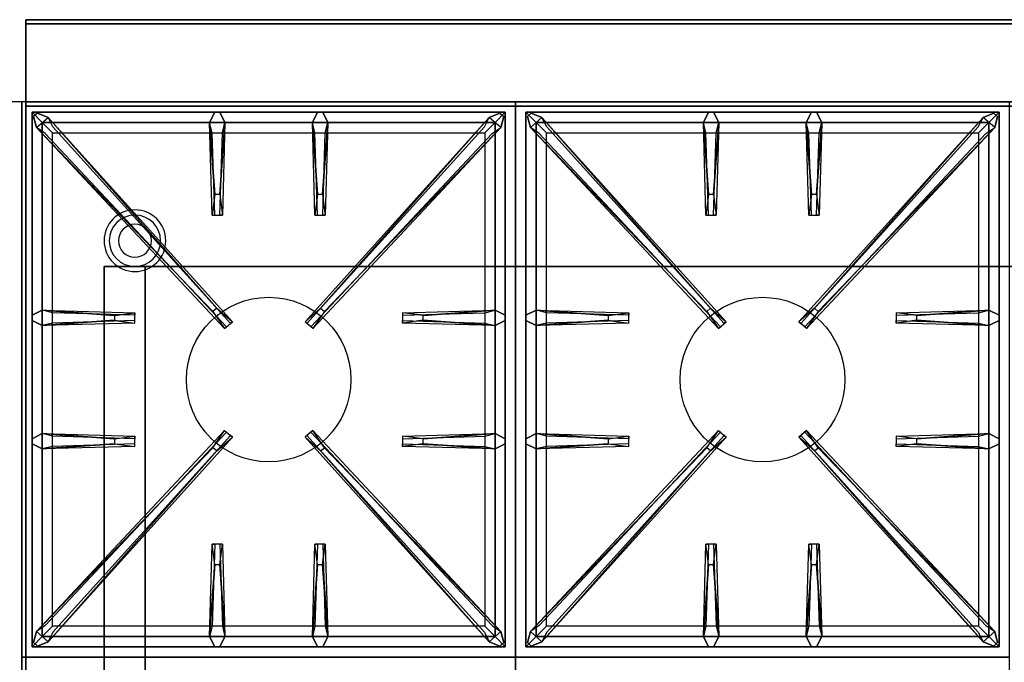
# Model space of a CAD drawing. Extents: x -131 to 131, y -18 to 18.
# Drawn here: x -12 to 12, y 3 to 18 of the extents above; entities that cross this region are included whole.
import ezdxf

# ---------------------------------------------------------------- set-up
doc = ezdxf.new("R2010")
doc.units = 0
for name, color, linetype in [('3D', 254, 'CONTINUOUS'), ('3D-CASTIRON', 251, 'CONTINUOUS'), ('3D-FLAT', 7, 'CONTINUOUS'), ('3D-NON', 43, 'CONTINUOUS')]:
    doc.layers.add(name, color=color, linetype=linetype)

msp = doc.modelspace()

# ---------------------------------------------------------------- linework, layer by layer
at = {"layer": '3D'}
for centre, radius, start, end in [((-9.25, 13.125, 1.5), 0.75, 360, 180), ((-9.25, 13.125, 1.25), 0.625, 360, 180), ((-9.25, 13.125), 0.4, 360, 180), ((-9.25, 13.125, 1.5), 0.75, 180, 360), ((-9.25, 13.125, 1.25), 0.625, 180, 360), ((-9.25, 13.125), 0.4, 180, 360)]:
    msp.add_arc(centre, radius, start, end, dxfattribs=at)
at = {"layer": '3D', "extrusion": (0, -1, 0)}
for centre, start, end in [((-9, 12, -12.5), 180, 270), ((-9, 24, -12.5), 90, 180)]:
    msp.add_arc(centre, 1, start, end, dxfattribs=at)
at = {"layer": '3D-CASTIRON'}
for centre in [(-6, 9.75, 35.2), (6, 9.75, 35.2)]:
    msp.add_circle(centre, 2, dxfattribs=at)
for points in [[(0, 16.5, 35), (-12, 16.5, 35), (-12, 3, 35), (0, 3, 35)], [(12, 16.5, 35), (0, 16.5, 35), (0, 3, 35), (12, 3, 35)], [(-11.75, 16.25, 35.375), (-11.75, 3.25, 35.375), (-11.5, 3.5, 35.375), (-11.5, 16, 35.375)], [(-0.25, 16.25, 35.375), (-11.75, 16.25, 35.375), (-11.5, 16, 35.375), (-0.5, 16, 35.375)], [(-11.75, 16.25, 35), (-11.75, 3.25, 35), (-11.75, 3.25, 35.375), (-11.75, 16.25, 35.375)], [(-0.25, 16.25, 35), (-11.75, 16.25, 35), (-11.75, 16.25, 35.375), (-0.25, 16.25, 35.375)], [(-7.353, 11.408, 36), (-11.641, 15.876, 36), (-11.712, 16.146, 35.375), (-11.641, 15.876, 35.375)], [(-11.359, 16.124, 35.375), (-6.883, 11.154, 35.375), (-6.93, 11.113, 35.25), (-11.241, 15.895, 35)], [(-7.31, 14.25, 36), (-7.438, 16, 36), (-7.312, 16.25, 35.375), (-7.438, 16, 35.375)], [(-0.641, 16.124, 35.375), (-5.117, 11.154, 35.375), (-5.07, 11.113, 35.25), (-0.759, 15.895, 35)], [(-4.81, 14.25, 36), (-4.938, 16, 36), (-4.812, 16.25, 35.375), (-4.938, 16, 35.375)], [(-4.647, 11.408, 36), (-0.359, 15.876, 36), (-0.288, 16.146, 35.375), (-0.359, 15.876, 35.375)], [(-0.25, 3.25, 35.375), (-0.25, 16.25, 35.375), (-0.5, 16, 35.375), (-0.5, 3.5, 35.375)], [(-0.25, 3.25, 35), (-0.25, 16.25, 35), (-0.25, 16.25, 35.375), (-0.25, 3.25, 35.375)], [(0.25, 16.25, 35.375), (0.25, 3.25, 35.375), (0.5, 3.5, 35.375), (0.5, 16, 35.375)], [(11.75, 16.25, 35.375), (0.25, 16.25, 35.375), (0.5, 16, 35.375), (11.5, 16, 35.375)], [(0.25, 16.25, 35), (0.25, 3.25, 35), (0.25, 3.25, 35.375), (0.25, 16.25, 35.375)], [(11.75, 16.25, 35), (0.25, 16.25, 35), (0.25, 16.25, 35.375), (11.75, 16.25, 35.375)], [(4.647, 11.408, 36), (0.359, 15.876, 36), (0.288, 16.146, 35.375), (0.359, 15.876, 35.375)], [(0.641, 16.124, 35.375), (5.117, 11.154, 35.375), (5.07, 11.113, 35.25), (0.759, 15.895, 35)], [(4.69, 14.25, 36), (4.562, 16, 36), (4.688, 16.25, 35.375), (4.562, 16, 35.375)], [(11.359, 16.124, 35.375), (6.883, 11.154, 35.375), (6.93, 11.113, 35.25), (11.241, 15.895, 35)], [(7.19, 14.25, 36), (7.062, 16, 36), (7.188, 16.25, 35.375), (7.062, 16, 35.375)], [(7.353, 11.408, 36), (11.641, 15.876, 36), (11.712, 16.146, 35.375), (11.641, 15.876, 35.375)], [(11.75, 3.25, 35.375), (11.75, 16.25, 35.375), (11.5, 16, 35.375), (11.5, 3.5, 35.375)], [(11.75, 3.25, 35), (11.75, 16.25, 35), (11.75, 16.25, 35.375), (11.75, 3.25, 35.375)], [(-11.5, 16, 35.375), (-11.5, 3.5, 35.375), (-11.25, 3.75, 35), (-11.25, 15.75, 35)], [(-0.5, 16, 35.375), (-11.5, 16, 35.375), (-11.25, 15.75, 35), (-0.75, 15.75, 35)], [(-7.062, 16, 35.375), (-7.125, 13.75, 35.375), (-7.188, 13.75, 35.25), (-7.125, 15.75, 35)], [(-4.562, 16, 35.375), (-4.625, 13.75, 35.375), (-4.688, 13.75, 35.25), (-4.625, 15.75, 35)], [(-0.5, 3.5, 35.375), (-0.5, 16, 35.375), (-0.75, 15.75, 35), (-0.75, 3.75, 35)], [(0.5, 16, 35.375), (0.5, 3.5, 35.375), (0.75, 3.75, 35), (0.75, 15.75, 35)], [(11.5, 16, 35.375), (0.5, 16, 35.375), (0.75, 15.75, 35), (11.25, 15.75, 35)], [(4.938, 16, 35.375), (4.875, 13.75, 35.375), (4.812, 13.75, 35.25), (4.875, 15.75, 35)], [(7.438, 16, 35.375), (7.375, 13.75, 35.375), (7.312, 13.75, 35.25), (7.375, 15.75, 35)], [(11.5, 3.5, 35.375), (11.5, 16, 35.375), (11.25, 15.75, 35), (11.25, 3.75, 35)], [(-11.5, 11.438, 35.375), (-9.25, 11.375, 35.375), (-9.25, 11.312, 35.25), (-11.25, 11.375, 35)], [(-2.25, 11.31, 36), (-0.5, 11.438, 36), (-0.25, 11.312, 35.375), (-0.5, 11.438, 35.375)], [(0.5, 11.438, 35.375), (2.75, 11.375, 35.375), (2.75, 11.312, 35.25), (0.75, 11.375, 35)], [(9.75, 11.31, 36), (11.5, 11.438, 36), (11.75, 11.312, 35.375), (11.5, 11.438, 35.375)], [(-9.75, 11.19, 36), (-11.5, 11.062, 36), (-11.75, 11.188, 35.375), (-11.5, 11.062, 35.375)], [(-0.5, 11.062, 35.375), (-2.75, 11.125, 35.375), (-2.75, 11.188, 35.25), (-0.75, 11.125, 35)], [(2.25, 11.19, 36), (0.5, 11.062, 36), (0.25, 11.188, 35.375), (0.5, 11.062, 35.375)], [(11.5, 11.062, 35.375), (9.25, 11.125, 35.375), (9.25, 11.188, 35.25), (11.25, 11.125, 35)], [(-11.5, 8.438, 35.375), (-9.25, 8.375, 35.375), (-9.25, 8.312, 35.25), (-11.25, 8.375, 35)], [(-11.359, 3.376, 35.375), (-6.883, 8.346, 35.375), (-6.93, 8.387, 35.25), (-11.241, 3.605, 35)], [(-0.641, 3.376, 35.375), (-5.117, 8.346, 35.375), (-5.07, 8.387, 35.25), (-0.759, 3.605, 35)], [(-2.25, 8.31, 36), (-0.5, 8.438, 36), (-0.25, 8.312, 35.375), (-0.5, 8.438, 35.375)], [(0.5, 8.438, 35.375), (2.75, 8.375, 35.375), (2.75, 8.312, 35.25), (0.75, 8.375, 35)], [(0.641, 3.376, 35.375), (5.117, 8.346, 35.375), (5.07, 8.387, 35.25), (0.759, 3.605, 35)], [(11.359, 3.376, 35.375), (6.883, 8.346, 35.375), (6.93, 8.387, 35.25), (11.241, 3.605, 35)], [(9.75, 8.31, 36), (11.5, 8.438, 36), (11.75, 8.312, 35.375), (11.5, 8.438, 35.375)], [(-9.75, 8.19, 36), (-11.5, 8.062, 36), (-11.75, 8.188, 35.375), (-11.5, 8.062, 35.375)], [(-0.5, 8.062, 35.375), (-2.75, 8.125, 35.375), (-2.75, 8.188, 35.25), (-0.75, 8.125, 35)], [(2.25, 8.19, 36), (0.5, 8.062, 36), (0.25, 8.188, 35.375), (0.5, 8.062, 35.375)], [(11.5, 8.062, 35.375), (9.25, 8.125, 35.375), (9.25, 8.188, 35.25), (11.25, 8.125, 35)], [(-7.353, 8.092, 36), (-11.641, 3.624, 36), (-11.712, 3.354, 35.375), (-11.641, 3.624, 35.375)], [(-4.647, 8.092, 36), (-0.359, 3.624, 36), (-0.288, 3.354, 35.375), (-0.359, 3.624, 35.375)], [(4.647, 8.092, 36), (0.359, 3.624, 36), (0.288, 3.354, 35.375), (0.359, 3.624, 35.375)], [(7.353, 8.092, 36), (11.641, 3.624, 36), (11.712, 3.354, 35.375), (11.641, 3.624, 35.375)], [(-7.438, 3.5, 35.375), (-7.375, 5.75, 35.375), (-7.312, 5.75, 35.25), (-7.375, 3.75, 35)], [(-4.938, 3.5, 35.375), (-4.875, 5.75, 35.375), (-4.812, 5.75, 35.25), (-4.875, 3.75, 35)], [(4.562, 3.5, 35.375), (4.625, 5.75, 35.375), (4.688, 5.75, 35.25), (4.625, 3.75, 35)], [(7.062, 3.5, 35.375), (7.125, 5.75, 35.375), (7.188, 5.75, 35.25), (7.125, 3.75, 35)], [(-7.19, 5.25, 36), (-7.062, 3.5, 36), (-7.188, 3.25, 35.375), (-7.062, 3.5, 35.375)], [(-4.69, 5.25, 36), (-4.562, 3.5, 36), (-4.688, 3.25, 35.375), (-4.562, 3.5, 35.375)], [(4.81, 5.25, 36), (4.938, 3.5, 36), (4.812, 3.25, 35.375), (4.938, 3.5, 35.375)], [(7.31, 5.25, 36), (7.438, 3.5, 36), (7.312, 3.25, 35.375), (7.438, 3.5, 35.375)], [(-11.5, 3.5, 35.375), (-0.5, 3.5, 35.375), (-0.75, 3.75, 35), (-11.25, 3.75, 35)], [(0.5, 3.5, 35.375), (11.5, 3.5, 35.375), (11.25, 3.75, 35), (0.75, 3.75, 35)], [(-11.75, 3.25, 35.375), (-0.25, 3.25, 35.375), (-0.5, 3.5, 35.375), (-11.5, 3.5, 35.375)], [(0.25, 3.25, 35.375), (11.75, 3.25, 35.375), (11.5, 3.5, 35.375), (0.5, 3.5, 35.375)], [(-11.75, 3.25, 35), (-0.25, 3.25, 35), (-0.25, 3.25, 35.375), (-11.75, 3.25, 35.375)], [(0.25, 3.25, 35), (11.75, 3.25, 35), (11.75, 3.25, 35.375), (0.25, 3.25, 35.375)], [(0, 3, 35), (-12, 3, 35), (-12, -10.5, 35), (0, -10.5, 35)], [(12, 3, 35), (0, 3, 35), (0, -10.5, 35), (12, -10.5, 35)]]:
    msp.add_3dface(points, dxfattribs=at)
for points, invisible_edges in [([(-11.641, 15.876, 36), (-11.359, 16.124, 36), (-11.618, 16.229, 35.375), (-11.712, 16.146, 35.375)], 10), ([(-7.262, 11.487, 36), (-7.354, 11.406, 36), (-11.641, 15.876, 36), (-11.359, 16.124, 36)], 13), ([(-7.262, 11.487, 36), (-11.359, 16.124, 36), (-11.618, 16.229, 35.375), (-11.359, 16.124, 35.375)], 8), ([(-11.359, 16.124, 35.375), (-7.262, 11.487, 36), (-6.883, 11.154, 35.375), (-11.359, 16.124, 35.375)], 4), ([(-7.438, 16, 36), (-7.062, 16, 36), (-7.188, 16.25, 35.375), (-7.312, 16.25, 35.375)], 10), ([(-7.19, 14.25, 36), (-7.062, 16, 36), (-7.188, 16.25, 35.375), (-7.062, 16, 35.375)], 8), ([(-0.641, 16.124, 35.375), (-4.738, 11.487, 36), (-5.117, 11.154, 35.375), (-0.641, 16.124, 35.375)], 4), ([(-4.938, 16, 36), (-4.562, 16, 36), (-4.688, 16.25, 35.375), (-4.812, 16.25, 35.375)], 10), ([(-4.738, 11.487, 36), (-0.641, 16.124, 36), (-0.382, 16.229, 35.375), (-0.641, 16.124, 35.375)], 8), ([(-4.738, 11.487, 36), (-4.646, 11.406, 36), (-0.359, 15.876, 36), (-0.641, 16.124, 36)], 13), ([(-4.69, 14.25, 36), (-4.562, 16, 36), (-4.688, 16.25, 35.375), (-4.562, 16, 35.375)], 8), ([(-0.359, 15.876, 36), (-0.641, 16.124, 36), (-0.382, 16.229, 35.375), (-0.288, 16.146, 35.375)], 10), ([(0.359, 15.876, 36), (0.641, 16.124, 36), (0.382, 16.229, 35.375), (0.288, 16.146, 35.375)], 10), ([(4.738, 11.487, 36), (4.646, 11.406, 36), (0.359, 15.876, 36), (0.641, 16.124, 36)], 13), ([(4.738, 11.487, 36), (0.641, 16.124, 36), (0.382, 16.229, 35.375), (0.641, 16.124, 35.375)], 8), ([(0.641, 16.124, 35.375), (4.738, 11.487, 36), (5.117, 11.154, 35.375), (0.641, 16.124, 35.375)], 4), ([(4.562, 16, 36), (4.938, 16, 36), (4.812, 16.25, 35.375), (4.688, 16.25, 35.375)], 10), ([(4.81, 14.25, 36), (4.938, 16, 36), (4.812, 16.25, 35.375), (4.938, 16, 35.375)], 8), ([(11.359, 16.124, 35.375), (7.262, 11.487, 36), (6.883, 11.154, 35.375), (11.359, 16.124, 35.375)], 4), ([(7.062, 16, 36), (7.438, 16, 36), (7.312, 16.25, 35.375), (7.188, 16.25, 35.375)], 10), ([(7.262, 11.487, 36), (11.359, 16.124, 36), (11.618, 16.229, 35.375), (11.359, 16.124, 35.375)], 8), ([(7.262, 11.487, 36), (7.354, 11.406, 36), (11.641, 15.876, 36), (11.359, 16.124, 36)], 13), ([(7.31, 14.25, 36), (7.438, 16, 36), (7.312, 16.25, 35.375), (7.438, 16, 35.375)], 8), ([(11.641, 15.876, 36), (11.359, 16.124, 36), (11.618, 16.229, 35.375), (11.712, 16.146, 35.375)], 10), ([(-11.641, 15.876, 35.375), (-7.353, 11.408, 36), (-7.071, 10.989, 35.375), (-11.641, 15.876, 35.375)], 1), ([(-11.641, 15.876, 35.375), (-7.071, 10.989, 35.375), (-7.024, 11.03, 35.25), (-11.429, 15.73, 35)], 1), ([(-7.438, 16, 35.375), (-7.31, 14.25, 36), (-7.375, 13.75, 35.375), (-7.438, 16, 35.375)], 1), ([(-7.438, 16, 35.375), (-7.375, 13.75, 35.375), (-7.312, 13.75, 35.25), (-7.375, 15.75, 35)], 1), ([(-7.19, 14.25, 36), (-7.312, 14.25, 36), (-7.438, 16, 36), (-7.062, 16, 36)], 13), ([(-7.062, 16, 35.375), (-7.19, 14.25, 36), (-7.125, 13.75, 35.375), (-7.062, 16, 35.375)], 4), ([(-0.359, 15.876, 35.375), (-4.929, 10.989, 35.375), (-4.976, 11.03, 35.25), (-0.571, 15.73, 35)], 1), ([(-4.938, 16, 35.375), (-4.81, 14.25, 36), (-4.875, 13.75, 35.375), (-4.938, 16, 35.375)], 1), ([(-4.938, 16, 35.375), (-4.875, 13.75, 35.375), (-4.812, 13.75, 35.25), (-4.875, 15.75, 35)], 1), ([(-4.69, 14.25, 36), (-4.812, 14.25, 36), (-4.938, 16, 36), (-4.562, 16, 36)], 13), ([(-0.359, 15.876, 35.375), (-4.647, 11.408, 36), (-4.929, 10.989, 35.375), (-0.359, 15.876, 35.375)], 1), ([(-4.562, 16, 35.375), (-4.69, 14.25, 36), (-4.625, 13.75, 35.375), (-4.562, 16, 35.375)], 4), ([(0.359, 15.876, 35.375), (4.647, 11.408, 36), (4.929, 10.989, 35.375), (0.359, 15.876, 35.375)], 1), ([(0.359, 15.876, 35.375), (4.929, 10.989, 35.375), (4.976, 11.03, 35.25), (0.571, 15.73, 35)], 1), ([(4.562, 16, 35.375), (4.69, 14.25, 36), (4.625, 13.75, 35.375), (4.562, 16, 35.375)], 1), ([(4.562, 16, 35.375), (4.625, 13.75, 35.375), (4.688, 13.75, 35.25), (4.625, 15.75, 35)], 1), ([(4.81, 14.25, 36), (4.688, 14.25, 36), (4.562, 16, 36), (4.938, 16, 36)], 13), ([(4.938, 16, 35.375), (4.81, 14.25, 36), (4.875, 13.75, 35.375), (4.938, 16, 35.375)], 4), ([(11.641, 15.876, 35.375), (7.071, 10.989, 35.375), (7.024, 11.03, 35.25), (11.429, 15.73, 35)], 1), ([(7.062, 16, 35.375), (7.19, 14.25, 36), (7.125, 13.75, 35.375), (7.062, 16, 35.375)], 1), ([(7.062, 16, 35.375), (7.125, 13.75, 35.375), (7.188, 13.75, 35.25), (7.125, 15.75, 35)], 1), ([(7.31, 14.25, 36), (7.188, 14.25, 36), (7.062, 16, 36), (7.438, 16, 36)], 13), ([(11.641, 15.876, 35.375), (7.353, 11.408, 36), (7.071, 10.989, 35.375), (11.641, 15.876, 35.375)], 1), ([(7.438, 16, 35.375), (7.31, 14.25, 36), (7.375, 13.75, 35.375), (7.438, 16, 35.375)], 4), ([(-7.375, 13.75, 35.375), (-7.125, 13.75, 35.375), (-7.19, 14.25, 36), (-7.312, 14.25, 36)], 2), ([(-4.875, 13.75, 35.375), (-4.625, 13.75, 35.375), (-4.69, 14.25, 36), (-4.812, 14.25, 36)], 2), ([(4.625, 13.75, 35.375), (4.875, 13.75, 35.375), (4.81, 14.25, 36), (4.688, 14.25, 36)], 2), ([(7.125, 13.75, 35.375), (7.375, 13.75, 35.375), (7.31, 14.25, 36), (7.188, 14.25, 36)], 2), ([(-7.312, 13.75, 35.25), (-7.188, 13.75, 35.25), (-7.125, 13.75, 35.375), (-7.375, 13.75, 35.375)], 14), ([(-4.812, 13.75, 35.25), (-4.688, 13.75, 35.25), (-4.625, 13.75, 35.375), (-4.875, 13.75, 35.375)], 14), ([(4.688, 13.75, 35.25), (4.812, 13.75, 35.25), (4.875, 13.75, 35.375), (4.625, 13.75, 35.375)], 14), ([(7.188, 13.75, 35.25), (7.312, 13.75, 35.25), (7.375, 13.75, 35.375), (7.125, 13.75, 35.375)], 14), ([(-7.071, 10.989, 35.375), (-6.883, 11.154, 35.375), (-7.262, 11.487, 36), (-7.354, 11.406, 36)], 2), ([(-4.929, 10.989, 35.375), (-5.117, 11.154, 35.375), (-4.738, 11.487, 36), (-4.646, 11.406, 36)], 2), ([(4.929, 10.989, 35.375), (5.117, 11.154, 35.375), (4.738, 11.487, 36), (4.646, 11.406, 36)], 2), ([(7.071, 10.989, 35.375), (6.883, 11.154, 35.375), (7.262, 11.487, 36), (7.354, 11.406, 36)], 2), ([(-9.75, 11.31, 36), (-11.5, 11.438, 36), (-11.75, 11.312, 35.375), (-11.5, 11.438, 35.375)], 8), ([(-11.5, 11.062, 36), (-11.5, 11.438, 36), (-11.75, 11.312, 35.375), (-11.75, 11.188, 35.375)], 10), ([(-11.5, 11.438, 35.375), (-9.75, 11.31, 36), (-9.25, 11.375, 35.375), (-11.5, 11.438, 35.375)], 4), ([(-9.75, 11.31, 36), (-9.75, 11.188, 36), (-11.5, 11.062, 36), (-11.5, 11.438, 36)], 13), ([(-9.25, 11.125, 35.375), (-9.25, 11.375, 35.375), (-9.75, 11.31, 36), (-9.75, 11.188, 36)], 2), ([(-9.25, 11.188, 35.25), (-9.25, 11.312, 35.25), (-9.25, 11.375, 35.375), (-9.25, 11.125, 35.375)], 14), ([(-0.5, 11.438, 35.375), (-2.25, 11.31, 36), (-2.75, 11.375, 35.375), (-0.5, 11.438, 35.375)], 1), ([(-0.5, 11.438, 35.375), (-2.75, 11.375, 35.375), (-2.75, 11.312, 35.25), (-0.75, 11.375, 35)], 1), ([(-2.75, 11.375, 35.375), (-2.75, 11.125, 35.375), (-2.25, 11.19, 36), (-2.25, 11.312, 36)], 2), ([(-2.75, 11.312, 35.25), (-2.75, 11.188, 35.25), (-2.75, 11.125, 35.375), (-2.75, 11.375, 35.375)], 14), ([(-2.25, 11.19, 36), (-2.25, 11.312, 36), (-0.5, 11.438, 36), (-0.5, 11.062, 36)], 13), ([(-0.5, 11.438, 36), (-0.5, 11.062, 36), (-0.25, 11.188, 35.375), (-0.25, 11.312, 35.375)], 10), ([(2.25, 11.31, 36), (0.5, 11.438, 36), (0.25, 11.312, 35.375), (0.5, 11.438, 35.375)], 8), ([(0.5, 11.062, 36), (0.5, 11.438, 36), (0.25, 11.312, 35.375), (0.25, 11.188, 35.375)], 10), ([(0.5, 11.438, 35.375), (2.25, 11.31, 36), (2.75, 11.375, 35.375), (0.5, 11.438, 35.375)], 4), ([(2.25, 11.31, 36), (2.25, 11.188, 36), (0.5, 11.062, 36), (0.5, 11.438, 36)], 13), ([(2.75, 11.125, 35.375), (2.75, 11.375, 35.375), (2.25, 11.31, 36), (2.25, 11.188, 36)], 2), ([(2.75, 11.188, 35.25), (2.75, 11.312, 35.25), (2.75, 11.375, 35.375), (2.75, 11.125, 35.375)], 14), ([(11.5, 11.438, 35.375), (9.75, 11.31, 36), (9.25, 11.375, 35.375), (11.5, 11.438, 35.375)], 1), ([(11.5, 11.438, 35.375), (9.25, 11.375, 35.375), (9.25, 11.312, 35.25), (11.25, 11.375, 35)], 1), ([(9.25, 11.375, 35.375), (9.25, 11.125, 35.375), (9.75, 11.19, 36), (9.75, 11.312, 36)], 2), ([(9.25, 11.312, 35.25), (9.25, 11.188, 35.25), (9.25, 11.125, 35.375), (9.25, 11.375, 35.375)], 14), ([(9.75, 11.19, 36), (9.75, 11.312, 36), (11.5, 11.438, 36), (11.5, 11.062, 36)], 13), ([(11.5, 11.438, 36), (11.5, 11.062, 36), (11.75, 11.188, 35.375), (11.75, 11.312, 35.375)], 10), ([(-11.5, 11.062, 35.375), (-9.75, 11.19, 36), (-9.25, 11.125, 35.375), (-11.5, 11.062, 35.375)], 1), ([(-11.5, 11.062, 35.375), (-9.25, 11.125, 35.375), (-9.25, 11.188, 35.25), (-11.25, 11.125, 35)], 1), ([(-7.024, 11.03, 35.25), (-6.93, 11.113, 35.25), (-6.883, 11.154, 35.375), (-7.071, 10.989, 35.375)], 14), ([(-4.976, 11.03, 35.25), (-5.07, 11.113, 35.25), (-5.117, 11.154, 35.375), (-4.929, 10.989, 35.375)], 14), ([(-0.5, 11.062, 35.375), (-2.25, 11.19, 36), (-2.75, 11.125, 35.375), (-0.5, 11.062, 35.375)], 4), ([(-2.25, 11.19, 36), (-0.5, 11.062, 36), (-0.25, 11.188, 35.375), (-0.5, 11.062, 35.375)], 8), ([(0.5, 11.062, 35.375), (2.25, 11.19, 36), (2.75, 11.125, 35.375), (0.5, 11.062, 35.375)], 1), ([(0.5, 11.062, 35.375), (2.75, 11.125, 35.375), (2.75, 11.188, 35.25), (0.75, 11.125, 35)], 1), ([(4.976, 11.03, 35.25), (5.07, 11.113, 35.25), (5.117, 11.154, 35.375), (4.929, 10.989, 35.375)], 14), ([(7.024, 11.03, 35.25), (6.93, 11.113, 35.25), (6.883, 11.154, 35.375), (7.071, 10.989, 35.375)], 14), ([(11.5, 11.062, 35.375), (9.75, 11.19, 36), (9.25, 11.125, 35.375), (11.5, 11.062, 35.375)], 4), ([(9.75, 11.19, 36), (11.5, 11.062, 36), (11.75, 11.188, 35.375), (11.5, 11.062, 35.375)], 8), ([(-9.75, 8.31, 36), (-11.5, 8.438, 36), (-11.75, 8.312, 35.375), (-11.5, 8.438, 35.375)], 8), ([(-11.5, 8.062, 36), (-11.5, 8.438, 36), (-11.75, 8.312, 35.375), (-11.75, 8.188, 35.375)], 10), ([(-11.641, 3.624, 35.375), (-7.353, 8.092, 36), (-7.071, 8.511, 35.375), (-11.641, 3.624, 35.375)], 1), ([(-11.641, 3.624, 35.375), (-7.071, 8.511, 35.375), (-7.024, 8.47, 35.25), (-11.429, 3.77, 35)], 1), ([(-11.5, 8.438, 35.375), (-9.75, 8.31, 36), (-9.25, 8.375, 35.375), (-11.5, 8.438, 35.375)], 4), ([(-9.75, 8.31, 36), (-9.75, 8.188, 36), (-11.5, 8.062, 36), (-11.5, 8.438, 36)], 13), ([(-9.25, 8.125, 35.375), (-9.25, 8.375, 35.375), (-9.75, 8.31, 36), (-9.75, 8.188, 36)], 2), ([(-9.25, 8.188, 35.25), (-9.25, 8.312, 35.25), (-9.25, 8.375, 35.375), (-9.25, 8.125, 35.375)], 14), ([(-7.071, 8.511, 35.375), (-6.883, 8.346, 35.375), (-7.262, 8.013, 36), (-7.354, 8.094, 36)], 2), ([(-7.024, 8.47, 35.25), (-6.93, 8.387, 35.25), (-6.883, 8.346, 35.375), (-7.071, 8.511, 35.375)], 14), ([(-4.929, 8.511, 35.375), (-5.117, 8.346, 35.375), (-4.738, 8.013, 36), (-4.646, 8.094, 36)], 2), ([(-4.976, 8.47, 35.25), (-5.07, 8.387, 35.25), (-5.117, 8.346, 35.375), (-4.929, 8.511, 35.375)], 14), ([(-0.359, 3.624, 35.375), (-4.929, 8.511, 35.375), (-4.976, 8.47, 35.25), (-0.571, 3.77, 35)], 1), ([(-0.359, 3.624, 35.375), (-4.647, 8.092, 36), (-4.929, 8.511, 35.375), (-0.359, 3.624, 35.375)], 1), ([(-0.5, 8.438, 35.375), (-2.25, 8.31, 36), (-2.75, 8.375, 35.375), (-0.5, 8.438, 35.375)], 1), ([(-0.5, 8.438, 35.375), (-2.75, 8.375, 35.375), (-2.75, 8.312, 35.25), (-0.75, 8.375, 35)], 1), ([(-2.75, 8.375, 35.375), (-2.75, 8.125, 35.375), (-2.25, 8.19, 36), (-2.25, 8.312, 36)], 2), ([(-2.75, 8.312, 35.25), (-2.75, 8.188, 35.25), (-2.75, 8.125, 35.375), (-2.75, 8.375, 35.375)], 14), ([(-2.25, 8.19, 36), (-2.25, 8.312, 36), (-0.5, 8.438, 36), (-0.5, 8.062, 36)], 13), ([(-0.5, 8.438, 36), (-0.5, 8.062, 36), (-0.25, 8.188, 35.375), (-0.25, 8.312, 35.375)], 10), ([(2.25, 8.31, 36), (0.5, 8.438, 36), (0.25, 8.312, 35.375), (0.5, 8.438, 35.375)], 8), ([(0.5, 8.062, 36), (0.5, 8.438, 36), (0.25, 8.312, 35.375), (0.25, 8.188, 35.375)], 10), ([(0.359, 3.624, 35.375), (4.647, 8.092, 36), (4.929, 8.511, 35.375), (0.359, 3.624, 35.375)], 1), ([(0.359, 3.624, 35.375), (4.929, 8.511, 35.375), (4.976, 8.47, 35.25), (0.571, 3.77, 35)], 1), ([(0.5, 8.438, 35.375), (2.25, 8.31, 36), (2.75, 8.375, 35.375), (0.5, 8.438, 35.375)], 4), ([(2.25, 8.31, 36), (2.25, 8.188, 36), (0.5, 8.062, 36), (0.5, 8.438, 36)], 13), ([(2.75, 8.125, 35.375), (2.75, 8.375, 35.375), (2.25, 8.31, 36), (2.25, 8.188, 36)], 2), ([(2.75, 8.188, 35.25), (2.75, 8.312, 35.25), (2.75, 8.375, 35.375), (2.75, 8.125, 35.375)], 14), ([(4.929, 8.511, 35.375), (5.117, 8.346, 35.375), (4.738, 8.013, 36), (4.646, 8.094, 36)], 2), ([(4.976, 8.47, 35.25), (5.07, 8.387, 35.25), (5.117, 8.346, 35.375), (4.929, 8.511, 35.375)], 14), ([(7.071, 8.511, 35.375), (6.883, 8.346, 35.375), (7.262, 8.013, 36), (7.354, 8.094, 36)], 2), ([(7.024, 8.47, 35.25), (6.93, 8.387, 35.25), (6.883, 8.346, 35.375), (7.071, 8.511, 35.375)], 14), ([(11.641, 3.624, 35.375), (7.071, 8.511, 35.375), (7.024, 8.47, 35.25), (11.429, 3.77, 35)], 1), ([(11.641, 3.624, 35.375), (7.353, 8.092, 36), (7.071, 8.511, 35.375), (11.641, 3.624, 35.375)], 1), ([(11.5, 8.438, 35.375), (9.75, 8.31, 36), (9.25, 8.375, 35.375), (11.5, 8.438, 35.375)], 1), ([(11.5, 8.438, 35.375), (9.25, 8.375, 35.375), (9.25, 8.312, 35.25), (11.25, 8.375, 35)], 1), ([(9.25, 8.375, 35.375), (9.25, 8.125, 35.375), (9.75, 8.19, 36), (9.75, 8.312, 36)], 2), ([(9.25, 8.312, 35.25), (9.25, 8.188, 35.25), (9.25, 8.125, 35.375), (9.25, 8.375, 35.375)], 14), ([(9.75, 8.19, 36), (9.75, 8.312, 36), (11.5, 8.438, 36), (11.5, 8.062, 36)], 13), ([(11.5, 8.438, 36), (11.5, 8.062, 36), (11.75, 8.188, 35.375), (11.75, 8.312, 35.375)], 10), ([(-11.5, 8.062, 35.375), (-9.75, 8.19, 36), (-9.25, 8.125, 35.375), (-11.5, 8.062, 35.375)], 1), ([(-11.5, 8.062, 35.375), (-9.25, 8.125, 35.375), (-9.25, 8.188, 35.25), (-11.25, 8.125, 35)], 1), ([(-11.359, 3.376, 35.375), (-7.262, 8.013, 36), (-6.883, 8.346, 35.375), (-11.359, 3.376, 35.375)], 4), ([(-0.641, 3.376, 35.375), (-4.738, 8.013, 36), (-5.117, 8.346, 35.375), (-0.641, 3.376, 35.375)], 4), ([(-0.5, 8.062, 35.375), (-2.25, 8.19, 36), (-2.75, 8.125, 35.375), (-0.5, 8.062, 35.375)], 4), ([(-2.25, 8.19, 36), (-0.5, 8.062, 36), (-0.25, 8.188, 35.375), (-0.5, 8.062, 35.375)], 8), ([(0.5, 8.062, 35.375), (2.25, 8.19, 36), (2.75, 8.125, 35.375), (0.5, 8.062, 35.375)], 1), ([(0.5, 8.062, 35.375), (2.75, 8.125, 35.375), (2.75, 8.188, 35.25), (0.75, 8.125, 35)], 1), ([(0.641, 3.376, 35.375), (4.738, 8.013, 36), (5.117, 8.346, 35.375), (0.641, 3.376, 35.375)], 4), ([(11.359, 3.376, 35.375), (7.262, 8.013, 36), (6.883, 8.346, 35.375), (11.359, 3.376, 35.375)], 4), ([(11.5, 8.062, 35.375), (9.75, 8.19, 36), (9.25, 8.125, 35.375), (11.5, 8.062, 35.375)], 4), ([(9.75, 8.19, 36), (11.5, 8.062, 36), (11.75, 8.188, 35.375), (11.5, 8.062, 35.375)], 8), ([(-7.262, 8.013, 36), (-7.354, 8.094, 36), (-11.641, 3.624, 36), (-11.359, 3.376, 36)], 13), ([(-7.262, 8.013, 36), (-11.359, 3.376, 36), (-11.618, 3.271, 35.375), (-11.359, 3.376, 35.375)], 8), ([(-4.738, 8.013, 36), (-4.646, 8.094, 36), (-0.359, 3.624, 36), (-0.641, 3.376, 36)], 13), ([(-4.738, 8.013, 36), (-0.641, 3.376, 36), (-0.382, 3.271, 35.375), (-0.641, 3.376, 35.375)], 8), ([(4.738, 8.013, 36), (4.646, 8.094, 36), (0.359, 3.624, 36), (0.641, 3.376, 36)], 13), ([(4.738, 8.013, 36), (0.641, 3.376, 36), (0.382, 3.271, 35.375), (0.641, 3.376, 35.375)], 8), ([(7.262, 8.013, 36), (7.354, 8.094, 36), (11.641, 3.624, 36), (11.359, 3.376, 36)], 13), ([(7.262, 8.013, 36), (11.359, 3.376, 36), (11.618, 3.271, 35.375), (11.359, 3.376, 35.375)], 8), ([(-7.438, 3.5, 35.375), (-7.31, 5.25, 36), (-7.375, 5.75, 35.375), (-7.438, 3.5, 35.375)], 4), ([(-7.125, 5.75, 35.375), (-7.375, 5.75, 35.375), (-7.31, 5.25, 36), (-7.188, 5.25, 36)], 2), ([(-7.188, 5.75, 35.25), (-7.312, 5.75, 35.25), (-7.375, 5.75, 35.375), (-7.125, 5.75, 35.375)], 14), ([(-7.062, 3.5, 35.375), (-7.19, 5.25, 36), (-7.125, 5.75, 35.375), (-7.062, 3.5, 35.375)], 1), ([(-7.062, 3.5, 35.375), (-7.125, 5.75, 35.375), (-7.188, 5.75, 35.25), (-7.125, 3.75, 35)], 1), ([(-4.938, 3.5, 35.375), (-4.81, 5.25, 36), (-4.875, 5.75, 35.375), (-4.938, 3.5, 35.375)], 4), ([(-4.625, 5.75, 35.375), (-4.875, 5.75, 35.375), (-4.81, 5.25, 36), (-4.688, 5.25, 36)], 2), ([(-4.688, 5.75, 35.25), (-4.812, 5.75, 35.25), (-4.875, 5.75, 35.375), (-4.625, 5.75, 35.375)], 14), ([(-4.562, 3.5, 35.375), (-4.69, 5.25, 36), (-4.625, 5.75, 35.375), (-4.562, 3.5, 35.375)], 1), ([(-4.562, 3.5, 35.375), (-4.625, 5.75, 35.375), (-4.688, 5.75, 35.25), (-4.625, 3.75, 35)], 1), ([(4.562, 3.5, 35.375), (4.69, 5.25, 36), (4.625, 5.75, 35.375), (4.562, 3.5, 35.375)], 4), ([(4.875, 5.75, 35.375), (4.625, 5.75, 35.375), (4.69, 5.25, 36), (4.812, 5.25, 36)], 2), ([(4.812, 5.75, 35.25), (4.688, 5.75, 35.25), (4.625, 5.75, 35.375), (4.875, 5.75, 35.375)], 14), ([(4.938, 3.5, 35.375), (4.81, 5.25, 36), (4.875, 5.75, 35.375), (4.938, 3.5, 35.375)], 1), ([(4.938, 3.5, 35.375), (4.875, 5.75, 35.375), (4.812, 5.75, 35.25), (4.875, 3.75, 35)], 1), ([(7.062, 3.5, 35.375), (7.19, 5.25, 36), (7.125, 5.75, 35.375), (7.062, 3.5, 35.375)], 4), ([(7.375, 5.75, 35.375), (7.125, 5.75, 35.375), (7.19, 5.25, 36), (7.312, 5.25, 36)], 2), ([(7.312, 5.75, 35.25), (7.188, 5.75, 35.25), (7.125, 5.75, 35.375), (7.375, 5.75, 35.375)], 14), ([(7.438, 3.5, 35.375), (7.31, 5.25, 36), (7.375, 5.75, 35.375), (7.438, 3.5, 35.375)], 1), ([(7.438, 3.5, 35.375), (7.375, 5.75, 35.375), (7.312, 5.75, 35.25), (7.375, 3.75, 35)], 1), ([(-7.31, 5.25, 36), (-7.438, 3.5, 36), (-7.312, 3.25, 35.375), (-7.438, 3.5, 35.375)], 8), ([(-7.31, 5.25, 36), (-7.188, 5.25, 36), (-7.062, 3.5, 36), (-7.438, 3.5, 36)], 13), ([(-4.81, 5.25, 36), (-4.938, 3.5, 36), (-4.812, 3.25, 35.375), (-4.938, 3.5, 35.375)], 8), ([(-4.81, 5.25, 36), (-4.688, 5.25, 36), (-4.562, 3.5, 36), (-4.938, 3.5, 36)], 13), ([(4.69, 5.25, 36), (4.562, 3.5, 36), (4.688, 3.25, 35.375), (4.562, 3.5, 35.375)], 8), ([(4.69, 5.25, 36), (4.812, 5.25, 36), (4.938, 3.5, 36), (4.562, 3.5, 36)], 13), ([(7.19, 5.25, 36), (7.062, 3.5, 36), (7.188, 3.25, 35.375), (7.062, 3.5, 35.375)], 8), ([(7.19, 5.25, 36), (7.312, 5.25, 36), (7.438, 3.5, 36), (7.062, 3.5, 36)], 13), ([(-11.641, 3.624, 36), (-11.359, 3.376, 36), (-11.618, 3.271, 35.375), (-11.712, 3.354, 35.375)], 10), ([(-0.359, 3.624, 36), (-0.641, 3.376, 36), (-0.382, 3.271, 35.375), (-0.288, 3.354, 35.375)], 10), ([(0.359, 3.624, 36), (0.641, 3.376, 36), (0.382, 3.271, 35.375), (0.288, 3.354, 35.375)], 10), ([(11.641, 3.624, 36), (11.359, 3.376, 36), (11.618, 3.271, 35.375), (11.712, 3.354, 35.375)], 10), ([(-7.062, 3.5, 36), (-7.438, 3.5, 36), (-7.312, 3.25, 35.375), (-7.188, 3.25, 35.375)], 10), ([(-4.562, 3.5, 36), (-4.938, 3.5, 36), (-4.812, 3.25, 35.375), (-4.688, 3.25, 35.375)], 10), ([(4.938, 3.5, 36), (4.562, 3.5, 36), (4.688, 3.25, 35.375), (4.812, 3.25, 35.375)], 10), ([(7.438, 3.5, 36), (7.062, 3.5, 36), (7.188, 3.25, 35.375), (7.312, 3.25, 35.375)], 10)]:
    msp.add_3dface(points, dxfattribs=dict(at, invisible_edges=invisible_edges))
at = {"layer": '3D-FLAT'}
for points in [[(23.9, 18.5, 36), (-11.9, 18.5, 36), (-11.9, 16.5, 36), (23.9, 16.5, 36)], [(23.9, 18.5, 35), (-11.9, 18.5, 35), (-11.9, 16.5, 35), (23.9, 16.5, 35)], [(-12, 16.5, 35), (-36, 16.5, 35), (-36, -10.5, 35), (-12, -10.5, 35)], [(-11.9, -12.75, 26.8), (23.9, -12.75, 26.8), (23.9, 16.4, 26.8), (-11.9, 16.4, 26.8)], [(-11.9, -12.75, 6), (23.9, -12.75, 6), (23.9, 16.4, 6), (-11.9, 16.4, 6)], [(18, 12.5, 25), (18, -12.5, 25), (-9, -12.5, 25), (-9, 12.5, 25)], [(-9, 12.5, 11), (-9, -12.5, 11), (18, -12.5, 11), (18, 12.5, 11)]]:
    msp.add_3dface(points, dxfattribs=at)
at = {"layer": '3D-NON'}
for points in [[(-11.9, 18.5, 36), (-11.9, 18.5, 40), (-11.9, 16.5, 40), (-11.9, 16.5, 36)], [(23.9, 18.5, 36), (23.9, 18.5, 40), (-11.9, 18.5, 40), (-11.9, 18.5, 36)], [(-11.9, 18.5, 35), (-11.9, 16.5, 35), (-11.9, 16.5, 36), (-11.9, 18.5, 36)], [(23.9, 18.5, 35), (-11.9, 18.5, 35), (-11.9, 18.5, 36), (23.9, 18.5, 36)], [(-11.9, 18.4, 27), (-11.9, 18.4, 35), (-11.9, -10.5, 35), (-11.9, -10.5, 27)], [(23.9, 18.4, 27), (23.9, 18.4, 35), (-11.9, 18.4, 35), (-11.9, 18.4, 27)], [(23.9, 16.5, 36), (23.9, 16.5, 40), (-11.9, 16.5, 40), (-11.9, 16.5, 36)], [(23.9, 16.5, 35), (-11.9, 16.5, 35), (-11.9, 16.5, 36), (23.9, 16.5, 36)], [(-11.9, -12.75, 6), (-11.9, 16.4, 6), (-11.9, 16.4, 26.8), (-11.9, -12.75, 26.8)], [(-11.9, 16.4, 6), (23.9, 16.4, 6), (23.9, 16.4, 26.8), (-11.9, 16.4, 26.8)], [(-10, 12.5, 24), (-10, -12.5, 24), (-10, -12.5, 12), (-10, 12.5, 12)]]:
    msp.add_3dface(points, dxfattribs=at)

doc.saveas('drawing.dxf')
